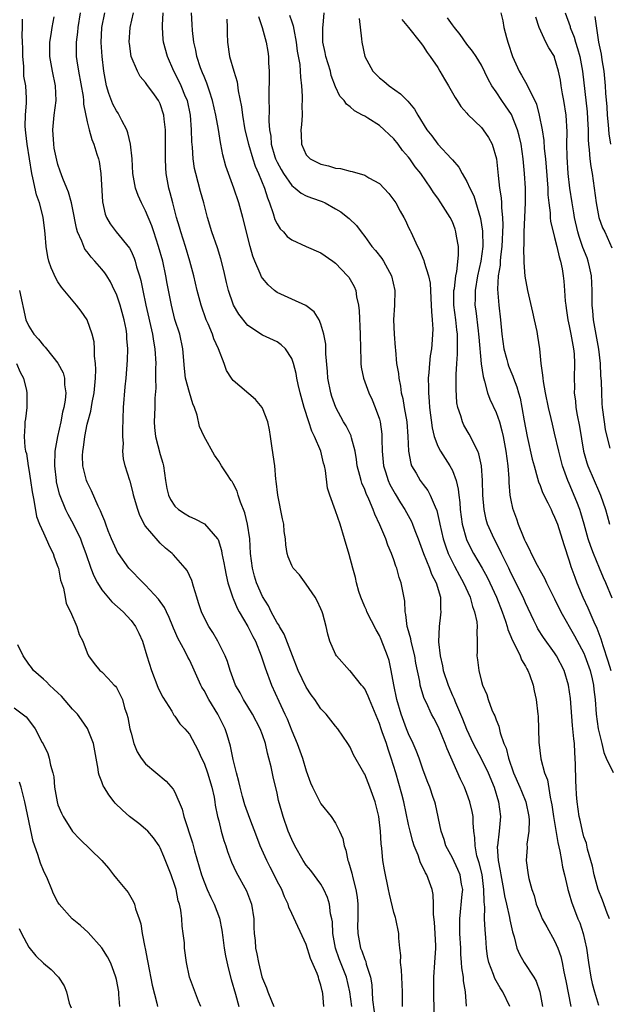
# Model space of a CAD drawing. Units: inches. Extents: x 2574000 to 2577000, y 1521000 to 1524000.
# Drawn here: x 2574834 to 2574914, y 1521265 to 1521400 of the extents above; entities that cross this region are included whole.
import ezdxf

# ---------------------------------------------------------------- set-up
doc = ezdxf.new("R2010")
doc.units = ezdxf.units.IN
doc.header["$MEASUREMENT"] = 0
doc.layers.add('LD25741521_2ft', color=83, linetype='Continuous')

msp = doc.modelspace()

# ---------------------------------------------------------------- linework, layer by layer
at = {"layer": 'LD25741521_2ft'}
for points, elevation in [([(2574842.04, 1521401), (2574841.7, 1521399), (2574841.65, 1521398.35), (2574841.47, 1521397), (2574841.5, 1521395), (2574841.58, 1521394.42), (2574841.8, 1521393), (2574842.45, 1521389.55), (2574842.5, 1521389), (2574842.49, 1521388.49), (2574843, 1521386.08), (2574843.25, 1521385), (2574843.65, 1521383.65), (2574843.93, 1521383), (2574844.33, 1521381.67), (2574844.56, 1521381), (2574844.66, 1521380.66), (2574844.88, 1521379), (2574845.11, 1521375.11), (2574845.44, 1521373.44), (2574845.66, 1521373), (2574846.13, 1521372.13), (2574846.95, 1521371), (2574848.78, 1521368.78), (2574849, 1521368.36), (2574849.43, 1521367.43), (2574849.57, 1521367), (2574849.77, 1521366.23), (2574850.16, 1521365), (2574850.35, 1521364.35), (2574850.6, 1521363), (2574851.02, 1521361), (2574851.93, 1521357), (2574852.07, 1521356.07), (2574852.27, 1521355), (2574852.38, 1521353), (2574852.35, 1521352.35), (2574852.35, 1521351), (2574852.38, 1521349.62), (2574852.26, 1521348.26), (2574852.25, 1521347), (2574852.17, 1521345), (2574852.22, 1521344.22), (2574852.34, 1521343), (2574853, 1521340.53), (2574853.35, 1521339.35), (2574853.43, 1521339), (2574853.7, 1521337), (2574853.88, 1521335.88), (2574854.11, 1521335), (2574854.39, 1521334.39), (2574855, 1521333.49), (2574855.52, 1521333), (2574856.42, 1521332.42), (2574857, 1521332.06), (2574857.75, 1521331.75), (2574859.04, 1521331.04), (2574860.86, 1521329), (2574860.92, 1521328.92), (2574861.4, 1521327.4), (2574861.45, 1521327), (2574861.72, 1521325.72), (2574861.83, 1521325), (2574862.02, 1521324.03), (2574862.27, 1521323), (2574862.94, 1521320.94), (2574863, 1521320.82), (2574863.53, 1521319.53), (2574863.81, 1521319), (2574865, 1521317), (2574865.66, 1521315.66), (2574866.02, 1521315), (2574866.84, 1521313), (2574867.36, 1521311.36), (2574868.22, 1521309), (2574869.22, 1521306.78), (2574870.07, 1521305), (2574870.36, 1521304.36), (2574871, 1521302.73), (2574871.73, 1521301), (2574872.47, 1521299), (2574873, 1521297.27), (2574873.59, 1521295.59), (2574873.84, 1521295), (2574874.72, 1521293.28), (2574874.9, 1521292.9), (2574875, 1521292.74), (2574876.41, 1521291), (2574877, 1521290.1), (2574877.55, 1521289), (2574877.98, 1521287.98), (2574878.16, 1521287), (2574878.4, 1521286.4), (2574878.69, 1521285), (2574878.79, 1521284.78), (2574879.25, 1521283.25), (2574879.37, 1521282.63), (2574879.79, 1521281), (2574879.94, 1521279.94), (2574880.04, 1521279), (2574880.04, 1521277), (2574880.03, 1521276.03), (2574880.05, 1521275), (2574880.42, 1521273), (2574880.6, 1521272.6), (2574881, 1521271.42), (2574881.14, 1521271.14), (2574881.21, 1521270.79), (2574881.77, 1521269), (2574881.95, 1521267.95), (2574882.08, 1521265.92), (2574882.28, 1521264.28)], 8038), ([(2574886.17, 1521265), (2574886.16, 1521265.84), (2574886.16, 1521267), (2574886.06, 1521269), (2574886.03, 1521270.03), (2574885.91, 1521271), (2574885.96, 1521271.96), (2574885.81, 1521273), (2574885.65, 1521274.35), (2574885.67, 1521275), (2574885.26, 1521277), (2574885.19, 1521277.19), (2574885, 1521277.87), (2574884.37, 1521280.37), (2574884.27, 1521281), (2574883.7, 1521283.7), (2574883.49, 1521285), (2574883.35, 1521286.65), (2574883.24, 1521287.24), (2574883.17, 1521289), (2574882.95, 1521291), (2574882.42, 1521293), (2574881.69, 1521295), (2574881, 1521296.78), (2574880.86, 1521297), (2574879.46, 1521299.46), (2574879, 1521300.49), (2574878.68, 1521301), (2574877.99, 1521301.99), (2574877.32, 1521303), (2574877, 1521303.38), (2574875.73, 1521305), (2574875, 1521305.76), (2574874.16, 1521307), (2574873.66, 1521307.66), (2574873, 1521308.71), (2574871.89, 1521311), (2574871.09, 1521313), (2574869.96, 1521315.96), (2574869.31, 1521317), (2574869.22, 1521317.22), (2574869, 1521317.52), (2574868.2, 1521319), (2574867.82, 1521319.82), (2574867, 1521321.11), (2574866.2, 1521323), (2574865.91, 1521323.91), (2574865.63, 1521325), (2574865.38, 1521327), (2574865.26, 1521329), (2574864.97, 1521331), (2574864.58, 1521332.58), (2574863.99, 1521334.01), (2574863.67, 1521335), (2574863.52, 1521335.52), (2574863, 1521336.6), (2574862.84, 1521336.84), (2574862.71, 1521337), (2574862.1, 1521337.9), (2574861.37, 1521339), (2574861, 1521339.65), (2574860.44, 1521340.44), (2574859.01, 1521343.01), (2574858.39, 1521344.39), (2574858.05, 1521345.95), (2574857.67, 1521347), (2574857.46, 1521347.46), (2574857, 1521349.02), (2574856.46, 1521351), (2574856.3, 1521352.3), (2574856.11, 1521355), (2574855.69, 1521357), (2574855.02, 1521359.02), (2574854.52, 1521361), (2574853.96, 1521363.96), (2574853.78, 1521365), (2574853.35, 1521367), (2574852.78, 1521369), (2574852.1, 1521371), (2574851.83, 1521371.83), (2574851, 1521373.88), (2574850.42, 1521375), (2574849.99, 1521375.99), (2574849.61, 1521377), (2574849.27, 1521379), (2574849.14, 1521381), (2574848.92, 1521383), (2574848.57, 1521384.57), (2574848.42, 1521385), (2574847.74, 1521386.26), (2574847.38, 1521387), (2574847.24, 1521387.24), (2574847, 1521387.57), (2574846.51, 1521388.51), (2574845.97, 1521389.97), (2574845.66, 1521391), (2574845.26, 1521393), (2574845.03, 1521395), (2574844.92, 1521396.92), (2574844.99, 1521399), (2574845.41, 1521401)], 8040), ([(2574890.53, 1521261.47), (2574890.48, 1521267), (2574890.48, 1521269), (2574890.59, 1521271), (2574890.72, 1521273), (2574890.72, 1521273.28), (2574890.66, 1521275), (2574890.54, 1521276.54), (2574890.42, 1521277.58), (2574890.41, 1521279), (2574890.35, 1521280.35), (2574890.21, 1521281), (2574889.48, 1521283), (2574889.3, 1521283.3), (2574889, 1521283.97), (2574888.64, 1521284.64), (2574888.31, 1521285.69), (2574887.78, 1521287), (2574887.59, 1521287.59), (2574887.21, 1521289), (2574887, 1521289.92), (2574886.34, 1521293), (2574886.07, 1521294.07), (2574885.24, 1521297), (2574884.64, 1521299), (2574884.2, 1521300.2), (2574883.96, 1521301), (2574883.4, 1521302.6), (2574883.25, 1521303), (2574883, 1521303.74), (2574882.1, 1521305.9), (2574881.66, 1521307), (2574881.49, 1521307.49), (2574881, 1521308.46), (2574880.77, 1521308.77), (2574880.56, 1521309), (2574879, 1521310.92), (2574878.91, 1521311), (2574877.12, 1521313), (2574877, 1521313.21), (2574876.22, 1521315), (2574875.94, 1521315.94), (2574875.71, 1521317), (2574875.25, 1521318.75), (2574875.17, 1521319), (2574875, 1521319.41), (2574874.5, 1521320.5), (2574874.23, 1521321), (2574873, 1521322.81), (2574872.08, 1521324.08), (2574871.2, 1521325), (2574871, 1521325.35), (2574870.53, 1521326.53), (2574870.36, 1521327), (2574870.2, 1521328.2), (2574870.13, 1521329), (2574869.99, 1521329.99), (2574869.9, 1521331), (2574869.73, 1521331.73), (2574869.09, 1521335), (2574868.88, 1521336.88), (2574868.83, 1521337.17), (2574868.67, 1521339), (2574868.48, 1521340.48), (2574868.27, 1521341.73), (2574868.1, 1521343), (2574867.94, 1521343.94), (2574867.72, 1521345), (2574867, 1521346.91), (2574866.95, 1521347), (2574866.06, 1521348.06), (2574863, 1521350.66), (2574862.84, 1521350.84), (2574862.75, 1521351), (2574862.06, 1521352.06), (2574861.76, 1521353), (2574860.99, 1521355), (2574860.36, 1521356.36), (2574860.16, 1521357), (2574859.55, 1521358.45), (2574859.3, 1521359), (2574858.6, 1521361), (2574858.07, 1521363), (2574857.58, 1521365), (2574857.04, 1521367), (2574856.44, 1521369), (2574855.8, 1521371), (2574855.64, 1521371.64), (2574855.23, 1521373), (2574854.79, 1521374.79), (2574854.72, 1521375), (2574854.37, 1521376.37), (2574854.17, 1521377), (2574853.81, 1521379), (2574853.76, 1521379.76), (2574853.72, 1521381), (2574853.74, 1521383), (2574853.71, 1521385), (2574853.54, 1521386.46), (2574853.49, 1521387), (2574853, 1521388.54), (2574852.78, 1521389), (2574852.22, 1521389.78), (2574851.18, 1521391.18), (2574851, 1521391.47), (2574850.27, 1521392.27), (2574849.89, 1521393), (2574849.04, 1521395.04), (2574848.78, 1521396.78), (2574848.76, 1521397), (2574848.86, 1521399), (2574849.36, 1521401)], 8042), ([(2574894.94, 1521265.06), (2574894.78, 1521267), (2574894.51, 1521268.51), (2574894.5, 1521269), (2574894.29, 1521270.29), (2574894.27, 1521271), (2574894.17, 1521272.17), (2574894.15, 1521273), (2574894.04, 1521275), (2574894.04, 1521276.04), (2574894.02, 1521277), (2574894.36, 1521280.36), (2574894.41, 1521281), (2574894.27, 1521281.73), (2574894.07, 1521283), (2574893.75, 1521283.75), (2574893, 1521285.33), (2574892.11, 1521287), (2574891.87, 1521287.87), (2574891.47, 1521289), (2574890.67, 1521292.67), (2574890.59, 1521293), (2574890.39, 1521293.61), (2574889.91, 1521295), (2574889.64, 1521295.64), (2574889, 1521297.34), (2574888.43, 1521299), (2574888.04, 1521300.04), (2574887.63, 1521301), (2574887, 1521302.32), (2574886.73, 1521303), (2574885.99, 1521305), (2574885.41, 1521307), (2574884.99, 1521309.01), (2574884.64, 1521311), (2574884.34, 1521312.34), (2574884.13, 1521313), (2574883.24, 1521315.24), (2574883, 1521315.77), (2574882.55, 1521316.55), (2574881.3, 1521319), (2574881.22, 1521319.22), (2574881, 1521319.68), (2574880.46, 1521321), (2574880.2, 1521321.8), (2574879.86, 1521323), (2574879.72, 1521323.72), (2574879.35, 1521325), (2574878.86, 1521326.86), (2574878.25, 1521329), (2574877.62, 1521331), (2574877, 1521332.82), (2574876.21, 1521335), (2574875.92, 1521335.92), (2574875.63, 1521338.37), (2574875.48, 1521339), (2574875.37, 1521339.37), (2574874.97, 1521341), (2574874.13, 1521343), (2574873.74, 1521343.74), (2574873.36, 1521345), (2574872.72, 1521347), (2574872.16, 1521349), (2574871.89, 1521350.11), (2574871.7, 1521351), (2574871.61, 1521351.61), (2574871.25, 1521353), (2574871, 1521353.7), (2574870.13, 1521355), (2574869.56, 1521355.56), (2574869, 1521355.95), (2574867, 1521356.86), (2574865, 1521358.21), (2574863.77, 1521359.77), (2574863.04, 1521361), (2574863, 1521361.1), (2574862.35, 1521363), (2574862.08, 1521364.08), (2574861.71, 1521365.71), (2574861.31, 1521367.31), (2574860.82, 1521368.82), (2574860.07, 1521371), (2574859.46, 1521373), (2574858.95, 1521375), (2574858.53, 1521376.53), (2574858.21, 1521377.79), (2574857.86, 1521379), (2574857.7, 1521379.7), (2574857.51, 1521381), (2574857.4, 1521382.6), (2574857.33, 1521383.33), (2574857.26, 1521385), (2574857.13, 1521387), (2574856.71, 1521389), (2574856.48, 1521389.52), (2574855.87, 1521391), (2574855.6, 1521391.6), (2574854.86, 1521393), (2574853.99, 1521395), (2574853.46, 1521397), (2574853.41, 1521397.41), (2574853.32, 1521399), (2574853.31, 1521399.31), (2574853.42, 1521401)], 8044), ([(2574900.85, 1521265), (2574899.92, 1521267), (2574899.55, 1521267.55), (2574898.82, 1521268.82), (2574898.64, 1521269.36), (2574898, 1521271), (2574897.83, 1521271.83), (2574897.67, 1521273), (2574897.57, 1521274.43), (2574897.47, 1521275.47), (2574897.41, 1521277), (2574897.42, 1521278.58), (2574897.33, 1521279.33), (2574897.32, 1521281), (2574897.06, 1521283.06), (2574896.66, 1521284.66), (2574896.36, 1521285.64), (2574896.1, 1521287), (2574896.09, 1521288.09), (2574895.95, 1521289), (2574895.85, 1521290.15), (2574895.84, 1521291), (2574895.7, 1521291.7), (2574895.41, 1521293), (2574895, 1521294.17), (2574894.67, 1521295), (2574894.12, 1521296.12), (2574892.27, 1521300.27), (2574892.02, 1521301), (2574891.19, 1521303), (2574891, 1521303.43), (2574890.44, 1521304.44), (2574890.16, 1521305), (2574889.44, 1521306.56), (2574889.15, 1521307.15), (2574888.67, 1521308.67), (2574888.6, 1521309), (2574888.53, 1521309.47), (2574888.01, 1521312.01), (2574887.84, 1521313), (2574887.43, 1521314.57), (2574887.35, 1521315), (2574887.31, 1521315.31), (2574886.86, 1521316.86), (2574886.81, 1521317), (2574886.63, 1521318.63), (2574886.52, 1521319), (2574886.47, 1521320.47), (2574885.99, 1521323), (2574885.71, 1521323.71), (2574885.38, 1521325), (2574885.27, 1521325.27), (2574885, 1521326.11), (2574884.68, 1521327), (2574884.16, 1521328.16), (2574883.87, 1521329), (2574883.07, 1521330.93), (2574882.37, 1521332.37), (2574882.17, 1521333), (2574881.58, 1521334.42), (2574881.21, 1521335.21), (2574881, 1521335.75), (2574880.61, 1521336.61), (2574880.49, 1521337), (2574880.34, 1521337.66), (2574879.98, 1521339), (2574879.88, 1521339.88), (2574879.67, 1521341), (2574879.18, 1521342.82), (2574879.15, 1521343), (2574879.12, 1521343.12), (2574878.45, 1521344.45), (2574878.11, 1521345), (2574877.02, 1521347), (2574876.5, 1521348.5), (2574876.35, 1521349), (2574875.96, 1521351), (2574875.9, 1521351.9), (2574875.69, 1521354.31), (2574875.68, 1521355), (2574875.65, 1521355.65), (2574875.4, 1521357), (2574875, 1521358.38), (2574874.74, 1521359), (2574874.08, 1521360.08), (2574872.92, 1521360.92), (2574871, 1521361.79), (2574869, 1521362.73), (2574868.64, 1521363), (2574867.77, 1521363.77), (2574867, 1521364.69), (2574866.87, 1521364.87), (2574866.7, 1521365.3), (2574865.95, 1521367), (2574865.67, 1521367.67), (2574865.31, 1521369), (2574864.33, 1521373), (2574863.75, 1521375), (2574863.07, 1521377), (2574862.33, 1521379), (2574861.99, 1521379.99), (2574861.56, 1521381.56), (2574861.3, 1521383), (2574861.24, 1521383.24), (2574860.96, 1521385.04), (2574860.61, 1521387), (2574860.17, 1521389), (2574859.73, 1521390.27), (2574859.38, 1521391.38), (2574859, 1521392.26), (2574858.8, 1521392.8), (2574858.7, 1521393), (2574858.52, 1521393.48), (2574858.02, 1521395), (2574857.87, 1521395.87), (2574857.59, 1521397), (2574857.42, 1521398.58), (2574857.38, 1521399.38), (2574857.26, 1521401)], 8046), ([(2574914.51, 1521277), (2574914.21, 1521277.79), (2574913.57, 1521279.57), (2574912.97, 1521281), (2574912.43, 1521283), (2574912.2, 1521284.2), (2574911.49, 1521286.51), (2574911.34, 1521287.34), (2574911, 1521288.22), (2574910.81, 1521289), (2574910.51, 1521290.51), (2574910.37, 1521291), (2574910.09, 1521293), (2574910, 1521294), (2574909.95, 1521295), (2574909.88, 1521295.88), (2574909.86, 1521298.14), (2574909.81, 1521299), (2574909.75, 1521299.75), (2574909.71, 1521301), (2574909.62, 1521301.62), (2574909.51, 1521303), (2574909.46, 1521303.46), (2574909.17, 1521307.17), (2574908.92, 1521309), (2574908.29, 1521311), (2574907.25, 1521313), (2574907, 1521313.4), (2574905.48, 1521315.48), (2574904.7, 1521316.7), (2574904.54, 1521317), (2574904.16, 1521317.84), (2574903, 1521320.24), (2574902.67, 1521321), (2574901, 1521324.37), (2574900.71, 1521325), (2574899.74, 1521327), (2574899.51, 1521327.51), (2574898.7, 1521329), (2574897.83, 1521331), (2574897.64, 1521331.64), (2574897.33, 1521333), (2574897.16, 1521335), (2574897.14, 1521337), (2574897, 1521339), (2574896.63, 1521340.63), (2574896.47, 1521341), (2574895.87, 1521342.13), (2574895.47, 1521343), (2574895.31, 1521343.31), (2574894.57, 1521344.57), (2574894.37, 1521345), (2574894.14, 1521345.86), (2574893.75, 1521347), (2574893.63, 1521347.63), (2574893.5, 1521349.5), (2574893.52, 1521351), (2574893.51, 1521351.51), (2574893.61, 1521353), (2574893.72, 1521354.28), (2574893.72, 1521355), (2574893.68, 1521355.68), (2574893.7, 1521357), (2574893.61, 1521357.61), (2574893.45, 1521359), (2574893.2, 1521361), (2574893.22, 1521363), (2574893.27, 1521363.27), (2574893.48, 1521365), (2574893.61, 1521365.61), (2574893.84, 1521367.84), (2574893.82, 1521369), (2574893.56, 1521370.44), (2574893.49, 1521371), (2574893.38, 1521371.38), (2574893, 1521372.38), (2574892.71, 1521373), (2574891.43, 1521375), (2574891, 1521375.62), (2574890.41, 1521376.41), (2574890.03, 1521377), (2574888.69, 1521379), (2574887.92, 1521379.92), (2574887.18, 1521381), (2574887, 1521381.22), (2574886.17, 1521382.17), (2574885.59, 1521383), (2574885, 1521383.75), (2574884.34, 1521384.34), (2574883.65, 1521385), (2574883, 1521385.57), (2574881.43, 1521386.57), (2574881, 1521386.83), (2574880.71, 1521387), (2574879.6, 1521387.6), (2574879, 1521388.13), (2574878.49, 1521388.49), (2574878.16, 1521389), (2574877.6, 1521389.6), (2574877, 1521390.88), (2574876.42, 1521392.42), (2574876.29, 1521393), (2574875.69, 1521395), (2574875.58, 1521395.58), (2574875.26, 1521397), (2574875.24, 1521399), (2574875.29, 1521399.29), (2574875.43, 1521401)], 8054), ([(2574899.65, 1521401), (2574899.91, 1521399.91), (2574900.05, 1521399), (2574900.4, 1521397.6), (2574900.59, 1521397), (2574900.7, 1521396.7), (2574901.17, 1521395.17), (2574901.23, 1521395), (2574902.15, 1521393), (2574902.46, 1521392.46), (2574903, 1521391.49), (2574903.2, 1521391.2), (2574903.51, 1521390.49), (2574904.28, 1521389), (2574904.51, 1521388.51), (2574904.89, 1521387), (2574905.27, 1521385), (2574905.52, 1521383.52), (2574905.57, 1521382.43), (2574905.74, 1521381), (2574905.85, 1521379.85), (2574906.05, 1521377), (2574906.08, 1521376.08), (2574906.2, 1521375), (2574906.39, 1521373.61), (2574906.41, 1521373), (2574906.45, 1521372.45), (2574906.79, 1521371), (2574907, 1521370.23), (2574907.31, 1521369), (2574907.6, 1521367.6), (2574907.82, 1521367), (2574908.05, 1521365.95), (2574908.19, 1521365), (2574908.26, 1521364.26), (2574908.37, 1521363), (2574908.45, 1521361.55), (2574908.52, 1521361), (2574908.59, 1521360.59), (2574908.8, 1521359), (2574909, 1521358.14), (2574909.24, 1521357), (2574909.49, 1521355.49), (2574909.6, 1521355), (2574909.66, 1521354.34), (2574909.72, 1521353), (2574909.66, 1521351), (2574909.7, 1521349.7), (2574909.68, 1521349), (2574909.84, 1521347.84), (2574909.9, 1521347), (2574910.07, 1521345.93), (2574910.39, 1521344.39), (2574910.97, 1521341), (2574911.4, 1521339.4), (2574911.53, 1521339), (2574912.39, 1521337), (2574913, 1521335.62), (2574913.3, 1521335), (2574913.98, 1521333), (2574914.21, 1521332.21), (2574914.49, 1521331)], 8062), ([(2574908.42, 1521401), (2574909.11, 1521399.11), (2574909.13, 1521399), (2574909.67, 1521397.67), (2574909.84, 1521397), (2574910.13, 1521396.13), (2574910.44, 1521395), (2574910.81, 1521393), (2574911.46, 1521387.46), (2574911.52, 1521386.48), (2574911.58, 1521385), (2574911.59, 1521383.59), (2574911.63, 1521383), (2574911.74, 1521382.26), (2574911.82, 1521381), (2574911.95, 1521379.95), (2574912.12, 1521379), (2574912.41, 1521377), (2574912.68, 1521375), (2574913.07, 1521373), (2574913.57, 1521371.57), (2574913.85, 1521371), (2574914.81, 1521368.81)], 8066), ([(2574875.4, 1521265), (2574875.24, 1521266.76), (2574875.21, 1521267), (2574875.16, 1521267.16), (2574875, 1521267.91), (2574874.73, 1521268.73), (2574874.67, 1521269), (2574874.5, 1521269.5), (2574873.59, 1521271.59), (2574873, 1521273.47), (2574871, 1521277.71), (2574870.6, 1521278.6), (2574870.5, 1521279), (2574870, 1521280), (2574869.63, 1521281), (2574869, 1521282.17), (2574868.6, 1521283), (2574868.05, 1521284.05), (2574867.6, 1521285), (2574866.7, 1521287), (2574866.21, 1521288.22), (2574865.26, 1521290.74), (2574864.6, 1521292.6), (2574864.27, 1521293.73), (2574863.94, 1521295), (2574863.78, 1521295.78), (2574863.45, 1521297), (2574863, 1521298.81), (2574862.63, 1521300.63), (2574862.16, 1521302.16), (2574861.87, 1521303), (2574860.89, 1521305), (2574859.67, 1521307), (2574859, 1521308.26), (2574858.71, 1521308.71), (2574858.56, 1521309), (2574857.46, 1521311.46), (2574857, 1521312.43), (2574856.8, 1521312.8), (2574856.43, 1521313.57), (2574855.4, 1521315.4), (2574855, 1521316.35), (2574854.8, 1521316.8), (2574854.73, 1521317), (2574854.22, 1521318.22), (2574853.85, 1521319), (2574853.59, 1521319.59), (2574852.76, 1521320.76), (2574851, 1521322.67), (2574850.65, 1521323), (2574848.72, 1521325), (2574847.27, 1521327), (2574847.17, 1521327.17), (2574847, 1521327.48), (2574846.34, 1521329), (2574845.88, 1521330.12), (2574845.54, 1521331), (2574845.41, 1521331.41), (2574845, 1521332.37), (2574844.84, 1521332.84), (2574844.52, 1521333.48), (2574843.59, 1521335.59), (2574843, 1521336.78), (2574842.91, 1521337), (2574842.4, 1521339), (2574842.37, 1521340.37), (2574842.38, 1521341), (2574842.48, 1521341.52), (2574842.67, 1521343), (2574843, 1521344.71), (2574843.07, 1521345), (2574843.5, 1521346.5), (2574843.66, 1521347.66), (2574843.96, 1521349), (2574844.15, 1521351), (2574844.19, 1521352.19), (2574844.14, 1521353), (2574843.98, 1521354.02), (2574844, 1521355), (2574843.95, 1521355.95), (2574843.69, 1521357), (2574843, 1521359), (2574842.17, 1521360.17), (2574841.54, 1521361), (2574839.46, 1521363.46), (2574839, 1521364.18), (2574838.7, 1521364.7), (2574838.08, 1521366.08), (2574837.76, 1521367), (2574837.6, 1521367.6), (2574837.37, 1521369), (2574837.25, 1521370.75), (2574837.18, 1521371.18), (2574836.96, 1521373.04), (2574836.46, 1521375), (2574836.08, 1521376.08), (2574835.57, 1521378.43), (2574835.42, 1521379), (2574834.76, 1521383), (2574834.59, 1521384.59), (2574834.53, 1521385), (2574834.51, 1521385.49), (2574834.55, 1521387), (2574834.67, 1521388.67), (2574834.69, 1521389.31), (2574834.6, 1521391), (2574834.34, 1521392.34), (2574834.31, 1521393.69), (2574834.17, 1521395), (2574834.18, 1521396.18), (2574834.15, 1521397), (2574834.08, 1521397.92), (2574834.15, 1521399), (2574834.14, 1521400.14)], 8034), ([(2574879.22, 1521265), (2574878.96, 1521267), (2574878.48, 1521269), (2574877.52, 1521271.52), (2574877, 1521273), (2574876.64, 1521275), (2574876.57, 1521276.57), (2574876.49, 1521277), (2574876.33, 1521277.67), (2574876.17, 1521279), (2574875.92, 1521279.92), (2574875.4, 1521281), (2574875, 1521281.72), (2574873.61, 1521283.62), (2574873, 1521284.36), (2574872.57, 1521285), (2574871.41, 1521287), (2574871, 1521287.84), (2574870.53, 1521289), (2574869.82, 1521291), (2574869.63, 1521291.63), (2574869.21, 1521293.21), (2574869, 1521294.19), (2574868.45, 1521296.45), (2574868.18, 1521297.82), (2574867.89, 1521299), (2574867.68, 1521299.68), (2574867.4, 1521301), (2574867, 1521302.18), (2574866.7, 1521303), (2574865.64, 1521305), (2574865, 1521306.08), (2574864.42, 1521307), (2574863.94, 1521307.94), (2574863.32, 1521309), (2574862.57, 1521311), (2574862.21, 1521312.21), (2574861.91, 1521313), (2574860.9, 1521315), (2574860.19, 1521316.19), (2574859.64, 1521317), (2574859, 1521318.22), (2574858.63, 1521319), (2574858.26, 1521320.26), (2574858.01, 1521321), (2574857.54, 1521322.46), (2574857.31, 1521323.31), (2574856.68, 1521324.68), (2574856.42, 1521325), (2574854.81, 1521326.81), (2574854.62, 1521327), (2574853.74, 1521327.74), (2574853, 1521328.43), (2574852.72, 1521328.72), (2574851, 1521330.74), (2574850.89, 1521330.89), (2574850.19, 1521332.19), (2574849.91, 1521333), (2574849.35, 1521335), (2574849.3, 1521335.3), (2574848.89, 1521336.89), (2574848.84, 1521337), (2574848.21, 1521339), (2574847.97, 1521339.97), (2574847.89, 1521341), (2574847.95, 1521342.05), (2574847.87, 1521343), (2574847.86, 1521343.86), (2574847.99, 1521347), (2574848.21, 1521349.79), (2574848.34, 1521351), (2574848.54, 1521353.46), (2574848.57, 1521355), (2574848.44, 1521356.44), (2574848.43, 1521357), (2574848.32, 1521357.68), (2574848.06, 1521359), (2574847.5, 1521361), (2574847, 1521362.48), (2574846.76, 1521363), (2574846.17, 1521364.17), (2574845.67, 1521365), (2574845.41, 1521365.41), (2574845, 1521365.91), (2574844.06, 1521367), (2574843.54, 1521367.54), (2574843, 1521368.28), (2574842.67, 1521368.67), (2574842.52, 1521369), (2574842.27, 1521369.73), (2574841.68, 1521371), (2574841.54, 1521371.54), (2574841, 1521374.31), (2574840.85, 1521375), (2574840.45, 1521376.45), (2574840.2, 1521377), (2574839.68, 1521378.32), (2574839.31, 1521379.31), (2574839, 1521380.22), (2574838.84, 1521380.84), (2574838.49, 1521382.49), (2574838.42, 1521383), (2574838.29, 1521385), (2574838.47, 1521387), (2574838.73, 1521389), (2574838.68, 1521391), (2574838.27, 1521393), (2574837.87, 1521395), (2574837.87, 1521397), (2574838.05, 1521398.05), (2574838.19, 1521399), (2574838.46, 1521400.46)], 8036), ([(2574862.11, 1521400.11), (2574862.15, 1521399), (2574862.15, 1521398.15), (2574862.19, 1521397), (2574862.49, 1521395), (2574863.06, 1521393), (2574863.54, 1521391.54), (2574863.67, 1521390.33), (2574864.12, 1521388.12), (2574864.24, 1521387), (2574864.6, 1521385), (2574865.07, 1521383), (2574865.66, 1521381), (2574865.99, 1521379.99), (2574866.45, 1521379), (2574867.29, 1521377), (2574867.67, 1521375.67), (2574867.97, 1521375), (2574868.48, 1521373.52), (2574868.71, 1521372.71), (2574869, 1521372.1), (2574869.44, 1521371.44), (2574869.87, 1521371), (2574870.4, 1521370.4), (2574871, 1521369.93), (2574873, 1521369.01), (2574875, 1521368.15), (2574876.64, 1521367), (2574877, 1521366.73), (2574878.65, 1521365), (2574878.81, 1521364.81), (2574879.55, 1521363.55), (2574879.76, 1521363), (2574879.86, 1521362.14), (2574880.13, 1521361), (2574880.23, 1521360.23), (2574880.37, 1521357), (2574880.4, 1521355), (2574880.46, 1521353.54), (2574880.46, 1521353), (2574880.52, 1521352.52), (2574880.84, 1521351), (2574881.57, 1521349), (2574882.01, 1521348.01), (2574882.42, 1521347), (2574883, 1521345.39), (2574883.11, 1521345), (2574883.34, 1521343.34), (2574883.36, 1521343), (2574883.36, 1521342.64), (2574883.38, 1521341), (2574883.55, 1521339), (2574883.83, 1521338.17), (2574884.19, 1521337), (2574884.45, 1521336.45), (2574885.15, 1521335.15), (2574885.91, 1521333.91), (2574886.5, 1521333), (2574887.38, 1521331.38), (2574887.54, 1521331), (2574887.85, 1521330.15), (2574888.31, 1521329), (2574889.04, 1521327), (2574889.85, 1521325), (2574890.16, 1521324.16), (2574890.78, 1521323), (2574891.37, 1521321), (2574891.38, 1521319.38), (2574891.43, 1521319), (2574891.39, 1521318.61), (2574891.2, 1521317), (2574891.11, 1521314.89), (2574891.31, 1521313), (2574891.64, 1521311.64), (2574891.75, 1521311), (2574892.4, 1521309), (2574893, 1521307.57), (2574893.18, 1521307.18), (2574893.41, 1521306.59), (2574894.37, 1521304.37), (2574894.94, 1521302.94), (2574895.86, 1521301), (2574897, 1521298.83), (2574897.9, 1521297), (2574898.71, 1521295), (2574899.31, 1521293), (2574899.57, 1521291), (2574899.41, 1521289), (2574899.16, 1521287), (2574899.15, 1521286.85), (2574899.25, 1521285), (2574899.55, 1521283.55), (2574899.62, 1521283), (2574900.02, 1521281), (2574900.14, 1521280.14), (2574900.42, 1521279), (2574900.83, 1521277.17), (2574900.87, 1521276.87), (2574901.21, 1521275.21), (2574901.46, 1521274.54), (2574901.84, 1521273), (2574902.18, 1521272.18), (2574902.85, 1521271), (2574904.15, 1521269), (2574904.47, 1521268.47), (2574904.99, 1521267), (2574905.36, 1521265)], 8048), ([(2574866.47, 1521400.47), (2574866.97, 1521399), (2574867.49, 1521397), (2574867.71, 1521395.71), (2574867.81, 1521395), (2574867.84, 1521394.16), (2574867.93, 1521393), (2574867.93, 1521391.93), (2574867.87, 1521390.13), (2574867.86, 1521389), (2574867.9, 1521387.9), (2574867.85, 1521386.15), (2574867.95, 1521385), (2574868.12, 1521384.12), (2574868.21, 1521383), (2574868.71, 1521381.29), (2574868.8, 1521381), (2574869, 1521380.55), (2574869.54, 1521379.54), (2574869.86, 1521379), (2574871, 1521377.36), (2574871.49, 1521377), (2574872.31, 1521376.31), (2574873, 1521375.96), (2574873.69, 1521375.69), (2574875.19, 1521375.19), (2574875.57, 1521375), (2574877, 1521374.19), (2574877.74, 1521373.74), (2574878.69, 1521373), (2574878.85, 1521372.85), (2574879.87, 1521371.87), (2574880.49, 1521371), (2574881, 1521370.37), (2574881.98, 1521369), (2574882.46, 1521368.46), (2574883.35, 1521367.35), (2574883.55, 1521367), (2574884.65, 1521365), (2574885.12, 1521363), (2574885.08, 1521361), (2574884.96, 1521359), (2574885.02, 1521357), (2574885.18, 1521355.18), (2574885.19, 1521354.81), (2574885.37, 1521353), (2574885.62, 1521351.62), (2574885.65, 1521351), (2574885.91, 1521349.91), (2574886, 1521349), (2574886.21, 1521348.21), (2574886.4, 1521347), (2574886.75, 1521345), (2574886.91, 1521343), (2574886.99, 1521340.99), (2574887.3, 1521339.3), (2574887.42, 1521339), (2574888.03, 1521337.97), (2574888.57, 1521337), (2574889, 1521336.42), (2574889.63, 1521335.63), (2574889.96, 1521335), (2574890.62, 1521333.38), (2574890.86, 1521332.86), (2574891.24, 1521331.24), (2574891.28, 1521331), (2574891.75, 1521329), (2574892.04, 1521328.04), (2574892.43, 1521327), (2574893.28, 1521325.28), (2574893.98, 1521323.98), (2574894.54, 1521323), (2574895.44, 1521321), (2574895.74, 1521319.74), (2574896.05, 1521319), (2574896.36, 1521317.64), (2574896.4, 1521317), (2574896.33, 1521316.33), (2574896.4, 1521315), (2574896.41, 1521313.59), (2574896.36, 1521313), (2574896.45, 1521312.45), (2574896.63, 1521311), (2574897, 1521309.5), (2574897.14, 1521309), (2574897.7, 1521307.7), (2574897.88, 1521307), (2574898.42, 1521305.58), (2574898.68, 1521305), (2574898.79, 1521304.79), (2574899, 1521304.21), (2574899.37, 1521303.37), (2574899.56, 1521302.44), (2574900.06, 1521301), (2574900.35, 1521300.35), (2574900.66, 1521299), (2574901.38, 1521297), (2574902.25, 1521295), (2574902.45, 1521294.45), (2574903.06, 1521293), (2574903.47, 1521291), (2574903.52, 1521290.48), (2574903.47, 1521289), (2574903.21, 1521287.21), (2574903.23, 1521286.77), (2574903.1, 1521285), (2574903.38, 1521283), (2574903.47, 1521282.53), (2574903.89, 1521281), (2574904.18, 1521280.18), (2574904.49, 1521279), (2574905, 1521277.72), (2574905.31, 1521277), (2574905.91, 1521275.91), (2574907, 1521273.98), (2574907.43, 1521273), (2574907.83, 1521271.83), (2574908.01, 1521271), (2574908.24, 1521269.76), (2574908.51, 1521268.51), (2574909.2, 1521265)], 8050), ([(2574870.68, 1521400.68), (2574871, 1521399.75), (2574871.21, 1521399.21), (2574871.27, 1521398.73), (2574871.62, 1521397), (2574871.77, 1521395.77), (2574872.09, 1521393.91), (2574872.17, 1521393), (2574872.19, 1521392.19), (2574872.34, 1521391), (2574872.41, 1521389.59), (2574872.41, 1521389), (2574872.37, 1521388.37), (2574872.41, 1521387), (2574872.35, 1521385.65), (2574872.27, 1521385), (2574872.28, 1521384.28), (2574872.33, 1521383), (2574873, 1521381.55), (2574873.53, 1521381), (2574875, 1521380.28), (2574876.06, 1521380.06), (2574877, 1521379.75), (2574877.68, 1521379.68), (2574879, 1521379.32), (2574879.26, 1521379.26), (2574881, 1521378.76), (2574881.58, 1521378.42), (2574883, 1521377.62), (2574884.28, 1521376.28), (2574885, 1521375.36), (2574885.24, 1521375), (2574885.85, 1521373.85), (2574886.37, 1521373), (2574886.56, 1521372.56), (2574887, 1521371.61), (2574887.2, 1521371.2), (2574887.31, 1521371), (2574888.21, 1521369), (2574888.51, 1521368.51), (2574889.09, 1521367.09), (2574889.14, 1521366.86), (2574889.75, 1521365), (2574889.98, 1521363.98), (2574890.05, 1521361.95), (2574890.11, 1521361), (2574890.12, 1521360.12), (2574890.22, 1521359), (2574890.3, 1521357.7), (2574890.29, 1521357), (2574890.24, 1521356.24), (2574890.12, 1521355), (2574889.96, 1521354.04), (2574889.85, 1521353), (2574889.78, 1521351.78), (2574889.7, 1521351), (2574889.73, 1521349.73), (2574889.72, 1521349), (2574889.82, 1521347.82), (2574889.86, 1521347), (2574890.21, 1521344.21), (2574890.51, 1521343), (2574891, 1521341.71), (2574891.37, 1521341), (2574892.66, 1521339), (2574893, 1521338.35), (2574893.51, 1521337), (2574893.8, 1521335.8), (2574893.87, 1521335), (2574894, 1521334), (2574894.06, 1521333), (2574894.34, 1521331), (2574894.93, 1521328.93), (2574895.58, 1521327.58), (2574895.9, 1521327), (2574897.09, 1521325), (2574897.78, 1521323.78), (2574898.14, 1521323), (2574899.02, 1521321), (2574899.83, 1521319), (2574900.28, 1521317.72), (2574900.51, 1521317), (2574900.59, 1521316.59), (2574901, 1521315.63), (2574901.17, 1521315.17), (2574901.58, 1521314.42), (2574902.26, 1521313), (2574902.46, 1521312.46), (2574903, 1521311.59), (2574903.2, 1521311.2), (2574903.33, 1521311), (2574903.55, 1521310.45), (2574904.05, 1521309), (2574904.2, 1521308.2), (2574904.49, 1521307), (2574904.72, 1521305), (2574904.73, 1521304.74), (2574904.82, 1521301.18), (2574905.11, 1521298.89), (2574905.62, 1521297), (2574906.02, 1521296.02), (2574906.37, 1521293.63), (2574906.54, 1521293), (2574906.62, 1521292.62), (2574906.84, 1521291), (2574907.43, 1521287.43), (2574907.72, 1521286.28), (2574907.93, 1521285), (2574908.07, 1521284.07), (2574908.35, 1521283), (2574908.77, 1521281.23), (2574908.81, 1521281), (2574909, 1521280.4), (2574909.31, 1521279.31), (2574910.19, 1521277), (2574910.43, 1521276.43), (2574910.89, 1521275), (2574911.34, 1521273), (2574911.64, 1521271), (2574911.97, 1521269), (2574912.16, 1521268.16), (2574912.44, 1521267), (2574913, 1521265.16)], 8052), ([(2574880.23, 1521400.23), (2574880.57, 1521397.43), (2574880.58, 1521397), (2574881.03, 1521395), (2574882.13, 1521393), (2574882.55, 1521392.55), (2574883, 1521392.12), (2574883.63, 1521391.63), (2574884.35, 1521391), (2574885.91, 1521389.91), (2574886.79, 1521389), (2574886.9, 1521388.9), (2574887.83, 1521387.83), (2574888.29, 1521387), (2574889.51, 1521385), (2574890.17, 1521384.17), (2574891, 1521383.03), (2574892.89, 1521381), (2574893, 1521380.86), (2574893.87, 1521379.87), (2574894.35, 1521379), (2574895, 1521377.91), (2574895.41, 1521377), (2574895.93, 1521375.93), (2574896.86, 1521372.86), (2574897.13, 1521371.13), (2574897.16, 1521369), (2574896.91, 1521367), (2574896.46, 1521365), (2574896.1, 1521363), (2574896.1, 1521361.9), (2574896.08, 1521361), (2574896.2, 1521360.2), (2574896.51, 1521357.49), (2574896.58, 1521357), (2574896.6, 1521356.6), (2574896.94, 1521352.94), (2574897.2, 1521351.2), (2574897.41, 1521350.59), (2574897.82, 1521349), (2574898.13, 1521348.13), (2574899, 1521346.28), (2574899.44, 1521345), (2574899.79, 1521343.79), (2574899.96, 1521343), (2574900.34, 1521341), (2574900.59, 1521339), (2574900.72, 1521337.28), (2574900.73, 1521336.73), (2574900.88, 1521335), (2574901, 1521334.3), (2574901.22, 1521333.22), (2574901.76, 1521331.76), (2574902.02, 1521331), (2574902.67, 1521329.33), (2574902.88, 1521328.88), (2574903, 1521328.58), (2574903.56, 1521327.56), (2574903.78, 1521327), (2574904.59, 1521325.41), (2574905, 1521324.66), (2574905.61, 1521323.61), (2574905.88, 1521323), (2574907, 1521320.78), (2574907.87, 1521319), (2574909.74, 1521315.74), (2574911, 1521313.34), (2574911.15, 1521313), (2574911.85, 1521311), (2574912.15, 1521309.85), (2574912.33, 1521309), (2574912.38, 1521308.38), (2574912.56, 1521307), (2574912.69, 1521305), (2574912.96, 1521303), (2574913, 1521302.8), (2574913.46, 1521301), (2574913.75, 1521299.75), (2574914.06, 1521299), (2574915, 1521297.02)], 8056), ([(2574886.06, 1521400.06), (2574887.01, 1521399), (2574888.59, 1521397), (2574888.75, 1521396.75), (2574889, 1521396.45), (2574889.55, 1521395.55), (2574889.98, 1521395), (2574891, 1521393.49), (2574891.3, 1521393), (2574891.91, 1521391.91), (2574892.48, 1521391), (2574893.39, 1521389.39), (2574893.66, 1521389), (2574894.17, 1521388.17), (2574895, 1521387.24), (2574895.1, 1521387.1), (2574897, 1521385.28), (2574897.23, 1521385), (2574897.95, 1521383.95), (2574898.45, 1521383), (2574899.02, 1521381), (2574899.21, 1521379.21), (2574899.25, 1521378.75), (2574899.45, 1521377), (2574899.67, 1521375.67), (2574899.71, 1521375), (2574899.71, 1521374.29), (2574899.87, 1521373), (2574899.92, 1521371.92), (2574899.76, 1521369), (2574899.58, 1521367.58), (2574899.54, 1521367), (2574899.53, 1521366.47), (2574899.29, 1521365), (2574899.17, 1521363.17), (2574899.34, 1521361), (2574899.58, 1521359), (2574899.75, 1521357), (2574900.04, 1521355), (2574900.45, 1521353.55), (2574900.59, 1521353), (2574900.69, 1521352.69), (2574901, 1521351.91), (2574901.27, 1521351.27), (2574901.35, 1521351), (2574901.81, 1521349.81), (2574902.03, 1521349), (2574902.26, 1521348.26), (2574902.52, 1521347), (2574902.85, 1521345.15), (2574903.25, 1521343), (2574903.93, 1521339.93), (2574904.18, 1521339), (2574904.67, 1521337.33), (2574904.8, 1521336.8), (2574905, 1521336.32), (2574905.36, 1521335.36), (2574906.09, 1521333.91), (2574906.52, 1521333), (2574906.65, 1521332.65), (2574907, 1521331.98), (2574907.38, 1521331), (2574908.24, 1521328.24), (2574909, 1521326.01), (2574909.23, 1521325.23), (2574909.75, 1521323.75), (2574910.04, 1521323), (2574910.85, 1521321), (2574911.54, 1521319.54), (2574912.35, 1521317.65), (2574912.78, 1521316.78), (2574913.34, 1521315.34), (2574913.59, 1521314.41), (2574914.3, 1521312.3), (2574914.71, 1521311)], 8058), ([(2574914.89, 1521320.88), (2574913.99, 1521323), (2574913.67, 1521323.67), (2574913.14, 1521325), (2574912.3, 1521327), (2574911.94, 1521327.94), (2574911.6, 1521329), (2574911.03, 1521331.03), (2574910.57, 1521332.57), (2574910.43, 1521333), (2574910.05, 1521334.05), (2574909, 1521336.57), (2574908.81, 1521337), (2574908.09, 1521339), (2574907.57, 1521341), (2574907, 1521343.46), (2574906.69, 1521344.69), (2574906.53, 1521345.47), (2574906.18, 1521347), (2574905.77, 1521349), (2574905.47, 1521350.53), (2574905.41, 1521351), (2574905.4, 1521351.4), (2574905.17, 1521353), (2574904.98, 1521355), (2574904.72, 1521356.72), (2574904.6, 1521357.4), (2574904.25, 1521359), (2574904.01, 1521360.01), (2574903.34, 1521363), (2574902.97, 1521364.97), (2574902.83, 1521366.83), (2574902.84, 1521367), (2574902.79, 1521368.79), (2574902.82, 1521369.18), (2574902.83, 1521371), (2574903.02, 1521374.98), (2574903.01, 1521377), (2574902.89, 1521379), (2574902.7, 1521381), (2574902.4, 1521383), (2574902.15, 1521384.15), (2574901.92, 1521385), (2574901.09, 1521387.09), (2574900.28, 1521388.28), (2574899.76, 1521389), (2574899, 1521390.18), (2574898.42, 1521391), (2574897.92, 1521391.92), (2574897, 1521393.81), (2574896.26, 1521395), (2574895.76, 1521395.76), (2574895, 1521396.69), (2574894.05, 1521398.05), (2574893.27, 1521399), (2574893.17, 1521399.17), (2574893, 1521399.34), (2574892.32, 1521400.32)], 8060), ([(2574914.6, 1521341.4), (2574914.18, 1521343), (2574913.98, 1521343.98), (2574913.81, 1521345), (2574913.56, 1521347), (2574913.52, 1521347.52), (2574913.44, 1521349), (2574913.41, 1521350.59), (2574913.38, 1521351), (2574913.33, 1521351.33), (2574913.26, 1521353), (2574913.04, 1521354.96), (2574912.3, 1521359), (2574912.22, 1521360.22), (2574912.15, 1521361), (2574912.16, 1521363), (2574912.05, 1521365), (2574911.76, 1521366.24), (2574911.61, 1521367), (2574911.45, 1521367.45), (2574910.88, 1521368.88), (2574910.36, 1521370.36), (2574910.17, 1521371), (2574909.72, 1521373), (2574909.63, 1521373.63), (2574909.39, 1521375), (2574909.09, 1521377), (2574908.86, 1521379), (2574908.7, 1521381.3), (2574908.68, 1521383), (2574908.71, 1521384.71), (2574908.57, 1521387), (2574908.24, 1521389), (2574908.07, 1521389.93), (2574907.9, 1521391), (2574907.79, 1521391.79), (2574907.54, 1521393), (2574907, 1521394.9), (2574906.96, 1521395), (2574906.22, 1521396.22), (2574905.81, 1521397), (2574904.87, 1521399), (2574904.41, 1521400.41)], 8064), ([(2574912.51, 1521400.51), (2574913.02, 1521397), (2574913.35, 1521395.35), (2574913.46, 1521394.54), (2574913.72, 1521393), (2574913.94, 1521391), (2574913.98, 1521390.02), (2574914.15, 1521388.15), (2574914.2, 1521387), (2574914.33, 1521385.67), (2574914.42, 1521384.42), (2574914.67, 1521383)], 8068), ([(2574833.71, 1521363), (2574834.61, 1521359), (2574835, 1521358.11), (2574835.68, 1521357), (2574836.34, 1521356.34), (2574837, 1521355.46), (2574837.24, 1521355.24), (2574837.42, 1521355), (2574839, 1521353.06), (2574839.71, 1521351.71), (2574839.91, 1521351), (2574839.9, 1521350.1), (2574840.06, 1521349), (2574839.99, 1521347.99), (2574839.8, 1521347), (2574839.64, 1521346.36), (2574839.39, 1521345), (2574838.94, 1521343), (2574838.59, 1521341), (2574838.51, 1521339), (2574838.73, 1521337), (2574838.77, 1521336.76), (2574839.17, 1521335.17), (2574840.04, 1521333), (2574840.36, 1521332.36), (2574841.07, 1521331.07), (2574842.06, 1521329), (2574842.33, 1521328.33), (2574842.81, 1521327), (2574843.5, 1521325), (2574843.92, 1521323.92), (2574844.4, 1521323), (2574845, 1521322.03), (2574846.39, 1521320.39), (2574847.93, 1521319), (2574849, 1521317.82), (2574849.63, 1521317), (2574850.09, 1521316.09), (2574850.56, 1521315), (2574851.16, 1521313), (2574851.79, 1521311), (2574852.69, 1521308.69), (2574853, 1521308.02), (2574853.34, 1521307.34), (2574854.58, 1521305.42), (2574854.88, 1521304.88), (2574855, 1521304.74), (2574855.7, 1521303.7), (2574856.36, 1521303), (2574857, 1521302.26), (2574858.14, 1521300.14), (2574858.66, 1521299), (2574859, 1521298.3), (2574859.47, 1521297), (2574860.07, 1521295), (2574860.37, 1521293.63), (2574860.48, 1521293), (2574860.54, 1521292.54), (2574860.86, 1521291), (2574861, 1521290.43), (2574861.36, 1521289), (2574861.72, 1521287.72), (2574861.98, 1521287), (2574862.22, 1521286.22), (2574862.77, 1521284.77), (2574863.38, 1521283.38), (2574864.83, 1521280.83), (2574865.38, 1521279.38), (2574865.5, 1521279), (2574865.81, 1521277), (2574865.83, 1521275.83), (2574865.88, 1521275), (2574865.98, 1521274.02), (2574866.05, 1521273), (2574866.22, 1521272.22), (2574866.46, 1521271), (2574866.93, 1521269.07), (2574867, 1521268.84), (2574867.57, 1521267.57), (2574867.74, 1521267), (2574868.22, 1521265.78), (2574868.57, 1521265)], 8032), ([(2574833.31, 1521353), (2574833.81, 1521351.81), (2574834.26, 1521351), (2574834.69, 1521349.31), (2574834.74, 1521349), (2574834.72, 1521348.72), (2574834.75, 1521347), (2574834.55, 1521345.45), (2574834.47, 1521345), (2574834.47, 1521344.47), (2574834.35, 1521343), (2574834.46, 1521341.54), (2574834.57, 1521341), (2574834.67, 1521340.67), (2574834.9, 1521339), (2574835, 1521338.49), (2574835.22, 1521337), (2574835.46, 1521335.46), (2574835.54, 1521335), (2574835.71, 1521334.29), (2574836.07, 1521332.07), (2574836.48, 1521331), (2574837, 1521329.82), (2574837.4, 1521329), (2574837.87, 1521327.87), (2574838.35, 1521327), (2574838.48, 1521326.48), (2574839, 1521325.15), (2574839.05, 1521325), (2574839.35, 1521323.35), (2574839.75, 1521322.25), (2574839.96, 1521321), (2574840.14, 1521320.14), (2574840.7, 1521319), (2574841.59, 1521317), (2574841.91, 1521315.91), (2574842.38, 1521315), (2574843, 1521313.42), (2574843.19, 1521313), (2574843.96, 1521311.96), (2574844.75, 1521311), (2574845, 1521310.79), (2574845.88, 1521309.88), (2574846.7, 1521309), (2574846.86, 1521308.86), (2574847, 1521308.66), (2574847.58, 1521307.58), (2574847.83, 1521307), (2574848.12, 1521305.88), (2574848.43, 1521305), (2574848.57, 1521304.57), (2574848.85, 1521303), (2574849, 1521302.39), (2574849.4, 1521301), (2574849.84, 1521299.84), (2574850.39, 1521299), (2574851, 1521298.2), (2574853.82, 1521295.82), (2574854.76, 1521294.76), (2574855, 1521294.35), (2574856.02, 1521292.02), (2574856.24, 1521291), (2574857.4, 1521287.4), (2574857.69, 1521286.31), (2574858.65, 1521283), (2574859, 1521282.06), (2574859.44, 1521281), (2574859.92, 1521279.93), (2574860.39, 1521279), (2574861.11, 1521277.11), (2574861.45, 1521275.45), (2574861.55, 1521274.45), (2574861.76, 1521273), (2574861.95, 1521271.95), (2574862.29, 1521270.29), (2574862.7, 1521268.7), (2574863.3, 1521266.7), (2574863.75, 1521265)], 8030), ([(2574858.58, 1521265), (2574858.26, 1521265.74), (2574857, 1521269.03), (2574856.58, 1521271), (2574856.33, 1521273), (2574856.3, 1521273.7), (2574856.15, 1521275), (2574856, 1521276), (2574855.95, 1521277), (2574855.82, 1521278.18), (2574855.63, 1521279), (2574855.47, 1521279.47), (2574855.17, 1521281), (2574855, 1521281.57), (2574854.5, 1521283), (2574853.51, 1521285.51), (2574853, 1521286.72), (2574852.84, 1521287), (2574852.08, 1521288.08), (2574851.28, 1521289), (2574851, 1521289.28), (2574850.06, 1521290.06), (2574848.79, 1521291), (2574847.85, 1521291.85), (2574846.83, 1521292.83), (2574846.68, 1521293), (2574845.95, 1521293.95), (2574845.3, 1521295), (2574845.19, 1521295.19), (2574845, 1521295.73), (2574844.64, 1521296.64), (2574844.55, 1521297), (2574844.5, 1521297.5), (2574843.88, 1521301), (2574843.04, 1521303.04), (2574842.22, 1521304.22), (2574841.65, 1521305), (2574841, 1521305.7), (2574839.48, 1521307.48), (2574839, 1521307.91), (2574838.45, 1521308.45), (2574837.85, 1521309), (2574837.43, 1521309.43), (2574837, 1521309.8), (2574835.66, 1521311), (2574835.39, 1521311.39), (2574835, 1521311.87), (2574834.21, 1521313), (2574833.52, 1521314.48)], 8028), ([(2574833, 1521305.89), (2574834.66, 1521304.66), (2574835.52, 1521303.52), (2574835.89, 1521303), (2574836.85, 1521301.15), (2574836.96, 1521300.96), (2574837.62, 1521299.62), (2574837.8, 1521299), (2574837.96, 1521298.04), (2574838.3, 1521297), (2574838.42, 1521296.42), (2574838.54, 1521295), (2574838.88, 1521293), (2574839, 1521292.62), (2574839.46, 1521291.46), (2574839.7, 1521291), (2574841, 1521288.93), (2574841.94, 1521287.94), (2574844.99, 1521284.99), (2574845.91, 1521283.91), (2574846.6, 1521283), (2574847, 1521282.53), (2574848.59, 1521280.59), (2574849.34, 1521279.34), (2574849.46, 1521279), (2574849.62, 1521278.38), (2574850.1, 1521277), (2574850.33, 1521276.33), (2574850.53, 1521275), (2574850.89, 1521273.11), (2574850.94, 1521272.94), (2574851.26, 1521271.26), (2574851.29, 1521271), (2574851.9, 1521267.9), (2574852.53, 1521265.47), (2574852.62, 1521265)], 8026), ([(2574847.47, 1521265), (2574847.35, 1521266.65), (2574847.31, 1521267), (2574847, 1521268.71), (2574846.94, 1521269), (2574846.44, 1521270.44), (2574846.18, 1521271), (2574845.79, 1521271.79), (2574845, 1521273.05), (2574843.14, 1521275.14), (2574842.1, 1521276.1), (2574840.95, 1521277), (2574839.18, 1521279), (2574839, 1521279.27), (2574838.4, 1521280.41), (2574838.18, 1521281), (2574837.55, 1521282.45), (2574837, 1521283.61), (2574836.61, 1521284.61), (2574836.22, 1521285.78), (2574835.58, 1521287.58), (2574834.48, 1521293), (2574834.27, 1521293.73), (2574833.96, 1521295), (2574833.72, 1521295.72)], 8024), ([(2574833.67, 1521275.67), (2574833.99, 1521275), (2574835, 1521273.14), (2574835.95, 1521271.95), (2574837, 1521270.95), (2574838.05, 1521270.05), (2574839, 1521269.11), (2574839.09, 1521269), (2574839.83, 1521267.83), (2574840.17, 1521267), (2574840.55, 1521265.45), (2574840.8, 1521264.8)], 8022)]:
    msp.add_lwpolyline(points, dxfattribs=dict(at, elevation=elevation))

doc.saveas('drawing.dxf')
